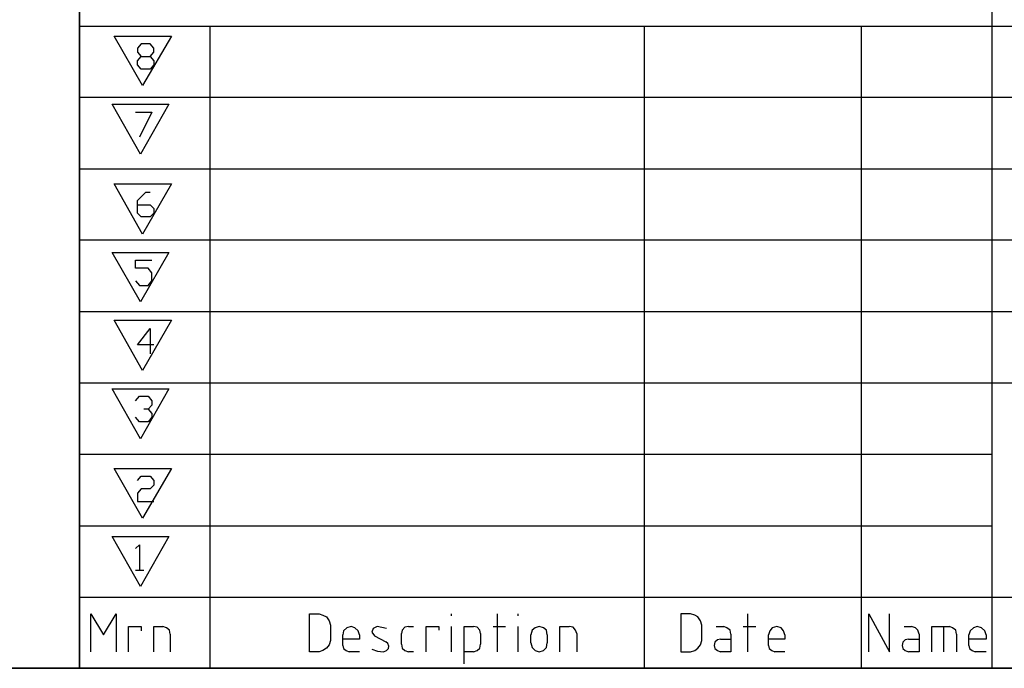
# Model space of a CAD drawing. Units: millimetres. Extents: x 6 to 292, y -204 to -4.
# Drawn here: x 183 to 217, y -204 to -182 of the extents above; entities that cross this region are included whole.
import ezdxf

# ---------------------------------------------------------------- set-up
doc = ezdxf.new("R2010")
doc.units = ezdxf.units.MM
doc.header["$MEASUREMENT"] = 0
doc.layers.add('図面枠', color=7, linetype='Continuous', lineweight=0)

msp = doc.modelspace()

# ---------------------------------------------------------------- linework, layer by layer
at = {"layer": '図面枠', "color": 7, "lineweight": 25}
msp.add_lwpolyline([(206.074, -203.444), (206.223, -203.401), (206.331, -203.315), (206.416, -203.207), (206.459, -203.057), (206.459, -202.541), (206.416, -202.39), (206.331, -202.261), (206.223, -202.196), (206.074, -202.154)], dxfattribs=at)
at = {"layer": '図面枠', "color": 7, "lineweight": 35}
msp.add_open_spline([(291.394, -204.003), (291.394, -204.003), (5.644, -204.003), (5.644, -204.003), (5.644, -204.003), (5.644, -5.036), (5.644, -5.036), (5.644, -5.036), (291.394, -5.036), (291.394, -5.036), (291.394, -5.036), (291.394, -204.003), (291.394, -204.003)], degree=3, knots=[0, 0, 0, 0, 1, 1, 1, 2, 2, 2, 3, 3, 3, 4, 4, 4, 4], dxfattribs=at)
msp.add_open_spline([(185.364, -169.534), (185.364, -169.534), (185.364, -204.003), (185.364, -204.003)], degree=3, dxfattribs=at)
at = {"layer": '図面枠', "color": 7, "lineweight": 25}
for points in [[(216.29, -172.523), (216.29, -172.523), (216.29, -204.003), (216.29, -204.003)], [(185.364, -182.221), (185.364, -182.221), (291.394, -182.221), (291.394, -182.221)], [(189.788, -182.221), (189.788, -182.221), (189.788, -204.003), (189.788, -204.003)], [(204.514, -182.221), (204.514, -182.221), (204.514, -204.003), (204.514, -204.003)], [(211.867, -182.221), (211.867, -182.221), (211.867, -204.003), (211.867, -204.003)], [(185.364, -184.629), (185.364, -184.629), (241.318, -184.629), (241.318, -184.629)], [(185.364, -187.059), (185.364, -187.059), (241.318, -187.059), (241.318, -187.059)], [(185.364, -189.467), (185.364, -189.467), (241.318, -189.467), (241.318, -189.467)], [(185.364, -191.897), (185.364, -191.897), (241.318, -191.897), (241.318, -191.897)], [(185.364, -194.326), (185.364, -194.326), (291.394, -194.326), (291.394, -194.326)], [(185.364, -196.735), (185.364, -196.735), (216.29, -196.735), (216.29, -196.735)], [(185.364, -199.165), (185.364, -199.165), (216.29, -199.165), (216.29, -199.165)], [(187.266, -200.67), (187.266, -200.67), (187.544, -200.67), (187.544, -200.67)], [(185.364, -201.595), (185.364, -201.595), (291.394, -201.595), (291.394, -201.595)], [(186.604, -202.154), (186.604, -202.154), (186.604, -203.444), (186.604, -203.444)], [(197.974, -202.218), (197.974, -202.218), (197.974, -202.154), (197.974, -202.154)], [(199.534, -203.444), (199.534, -203.444), (199.534, -202.154), (199.534, -202.154)], [(200.24, -202.218), (200.24, -202.218), (200.24, -202.154), (200.24, -202.154)], [(208.019, -203.444), (208.019, -203.444), (208.019, -202.154), (208.019, -202.154)], [(196.521, -202.583), (196.521, -202.583), (196.692, -202.583), (196.692, -202.583)], [(197.974, -203.444), (197.974, -203.444), (197.974, -202.583), (197.974, -202.583)], [(199.385, -202.583), (199.385, -202.583), (199.812, -202.583), (199.812, -202.583)], [(200.24, -203.444), (200.24, -203.444), (200.24, -202.583), (200.24, -202.583)], [(206.95, -202.583), (206.95, -202.583), (207.207, -202.583), (207.207, -202.583)], [(207.87, -202.583), (207.87, -202.583), (208.297, -202.583), (208.297, -202.583)], [(213.32, -202.583), (213.32, -202.583), (213.576, -202.583), (213.576, -202.583)], [(214.666, -203.444), (214.666, -203.444), (214.666, -202.583), (214.666, -202.583)], [(188.442, -202.842), (188.442, -202.842), (188.442, -203.444), (188.442, -203.444)], [(194.298, -203.229), (194.298, -203.229), (194.298, -202.863), (194.298, -202.863)], [(196.286, -203.186), (196.286, -203.186), (196.286, -202.82), (196.286, -202.82)], [(198.957, -202.82), (198.957, -202.82), (198.957, -203.186), (198.957, -203.186)], [(200.667, -203.143), (200.667, -203.143), (200.667, -202.863), (200.667, -202.863)], [(201.223, -202.863), (201.223, -202.863), (201.223, -203.143), (201.223, -203.143)], [(202.227, -202.82), (202.227, -202.82), (202.227, -203.444), (202.227, -203.444)], [(208.725, -203.229), (208.725, -203.229), (208.725, -202.863), (208.725, -202.863)], [(215.094, -202.842), (215.094, -202.842), (215.094, -203.444), (215.094, -203.444)], [(215.521, -203.229), (215.521, -203.229), (215.521, -202.863), (215.521, -202.863)], [(207.1, -203.014), (207.1, -203.014), (207.443, -203.014), (207.443, -203.014)], [(213.469, -203.014), (213.469, -203.014), (213.833, -203.014), (213.833, -203.014)], [(194.853, -203.444), (194.853, -203.444), (194.512, -203.444), (194.512, -203.444)], [(196.692, -203.444), (196.692, -203.444), (196.521, -203.444), (196.521, -203.444)], [(198.722, -203.444), (198.722, -203.444), (198.401, -203.444), (198.401, -203.444)], [(205.754, -203.444), (205.754, -203.444), (206.074, -203.444), (206.074, -203.444)], [(209.28, -203.444), (209.28, -203.444), (208.938, -203.444), (208.938, -203.444)], [(216.098, -203.444), (216.098, -203.444), (215.735, -203.444), (215.735, -203.444)]]:
    msp.add_open_spline(points, degree=3, dxfattribs=at)
for points, knots in [([(187.501, -184.242), (187.501, -184.242), (188.485, -182.565), (188.485, -182.565), (188.485, -182.565), (186.54, -182.565), (186.54, -182.565), (186.54, -182.565), (187.501, -184.242), (187.501, -184.242)], [0, 0, 0, 0, 1, 1, 1, 2, 2, 2, 3, 3, 3, 3]), ([(187.458, -183.682), (187.458, -183.682), (187.33, -183.532), (187.33, -183.532), (187.33, -183.532), (187.33, -183.403), (187.33, -183.403), (187.33, -183.403), (187.458, -183.253), (187.458, -183.253), (187.458, -183.253), (187.758, -183.253), (187.758, -183.253), (187.758, -183.253), (187.886, -183.102), (187.886, -183.102), (187.886, -183.102), (187.886, -182.973), (187.886, -182.973), (187.886, -182.973), (187.758, -182.823), (187.758, -182.823), (187.758, -182.823), (187.458, -182.823), (187.458, -182.823), (187.458, -182.823), (187.33, -182.973), (187.33, -182.973), (187.33, -182.973), (187.33, -183.102), (187.33, -183.102), (187.33, -183.102), (187.458, -183.253), (187.458, -183.253)], [0, 0, 0, 0, 1, 1, 1, 2, 2, 2, 3, 3, 3, 4, 4, 4, 5, 5, 5, 6, 6, 6, 7, 7, 7, 8, 8, 8, 9, 9, 9, 10, 10, 10, 11, 11, 11, 11]), ([(187.758, -183.253), (187.758, -183.253), (187.886, -183.403), (187.886, -183.403), (187.886, -183.403), (187.886, -183.532), (187.886, -183.532), (187.886, -183.532), (187.758, -183.682), (187.758, -183.682), (187.758, -183.682), (187.458, -183.682), (187.458, -183.682)], [0, 0, 0, 0, 1, 1, 1, 2, 2, 2, 3, 3, 3, 4, 4, 4, 4]), ([(187.437, -186.564), (187.437, -186.564), (188.399, -184.866), (188.399, -184.866), (188.399, -184.866), (186.476, -184.866), (186.476, -184.866), (186.476, -184.866), (187.437, -186.564), (187.437, -186.564)], [0, 0, 0, 0, 1, 1, 1, 2, 2, 2, 3, 3, 3, 3]), ([(187.266, -185.145), (187.266, -185.145), (187.822, -185.145), (187.822, -185.145), (187.822, -185.145), (187.394, -185.984), (187.394, -185.984)], [0, 0, 0, 0, 1, 1, 1, 2, 2, 2, 2]), ([(187.501, -189.274), (187.501, -189.274), (188.485, -187.575), (188.485, -187.575), (188.485, -187.575), (186.54, -187.575), (186.54, -187.575), (186.54, -187.575), (187.501, -189.274), (187.501, -189.274)], [0, 0, 0, 0, 1, 1, 1, 2, 2, 2, 3, 3, 3, 3]), ([(187.33, -188.284), (187.33, -188.284), (187.758, -188.284), (187.758, -188.284), (187.758, -188.284), (187.886, -188.413), (187.886, -188.413), (187.886, -188.413), (187.886, -188.563), (187.886, -188.563), (187.886, -188.563), (187.758, -188.693), (187.758, -188.693), (187.758, -188.693), (187.458, -188.693), (187.458, -188.693), (187.458, -188.693), (187.33, -188.563), (187.33, -188.563), (187.33, -188.563), (187.33, -188.134), (187.33, -188.134), (187.33, -188.134), (187.609, -187.855), (187.609, -187.855), (187.609, -187.855), (187.758, -187.855), (187.758, -187.855)], [0, 0, 0, 0, 1, 1, 1, 2, 2, 2, 3, 3, 3, 4, 4, 4, 5, 5, 5, 6, 6, 6, 7, 7, 7, 8, 8, 8, 9, 9, 9, 9]), ([(187.437, -191.574), (187.437, -191.574), (188.399, -189.897), (188.399, -189.897), (188.399, -189.897), (186.476, -189.897), (186.476, -189.897), (186.476, -189.897), (187.437, -191.574), (187.437, -191.574)], [0, 0, 0, 0, 1, 1, 1, 2, 2, 2, 3, 3, 3, 3]), ([(187.266, -190.864), (187.266, -190.864), (187.394, -191.015), (187.394, -191.015), (187.394, -191.015), (187.694, -191.015), (187.694, -191.015), (187.694, -191.015), (187.822, -190.864), (187.822, -190.864), (187.822, -190.864), (187.822, -190.585), (187.822, -190.585), (187.822, -190.585), (187.694, -190.435), (187.694, -190.435), (187.694, -190.435), (187.266, -190.435), (187.266, -190.435), (187.266, -190.435), (187.266, -190.155), (187.266, -190.155), (187.266, -190.155), (187.822, -190.155), (187.822, -190.155)], [0, 0, 0, 0, 1, 1, 1, 2, 2, 2, 3, 3, 3, 4, 4, 4, 5, 5, 5, 6, 6, 6, 7, 7, 7, 8, 8, 8, 8]), ([(187.501, -193.897), (187.501, -193.897), (188.485, -192.198), (188.485, -192.198), (188.485, -192.198), (186.54, -192.198), (186.54, -192.198), (186.54, -192.198), (187.501, -193.897), (187.501, -193.897)], [0, 0, 0, 0, 1, 1, 1, 2, 2, 2, 3, 3, 3, 3]), ([(187.886, -193.037), (187.886, -193.037), (187.33, -193.037), (187.33, -193.037), (187.33, -193.037), (187.758, -192.477), (187.758, -192.477), (187.758, -192.477), (187.758, -193.337), (187.758, -193.337)], [0, 0, 0, 0, 1, 1, 1, 2, 2, 2, 3, 3, 3, 3]), ([(187.437, -196.219), (187.437, -196.219), (188.399, -194.52), (188.399, -194.52), (188.399, -194.52), (186.476, -194.52), (186.476, -194.52), (186.476, -194.52), (187.437, -196.219), (187.437, -196.219)], [0, 0, 0, 0, 1, 1, 1, 2, 2, 2, 3, 3, 3, 3]), ([(187.266, -194.929), (187.266, -194.929), (187.394, -194.778), (187.394, -194.778), (187.394, -194.778), (187.694, -194.778), (187.694, -194.778), (187.694, -194.778), (187.822, -194.929), (187.822, -194.929), (187.822, -194.929), (187.822, -195.079), (187.822, -195.079), (187.822, -195.079), (187.694, -195.208), (187.694, -195.208), (187.694, -195.208), (187.544, -195.208), (187.544, -195.208)], [0, 0, 0, 0, 1, 1, 1, 2, 2, 2, 3, 3, 3, 4, 4, 4, 5, 5, 5, 6, 6, 6, 6]), ([(187.694, -195.208), (187.694, -195.208), (187.822, -195.359), (187.822, -195.359), (187.822, -195.359), (187.822, -195.488), (187.822, -195.488), (187.822, -195.488), (187.694, -195.638), (187.694, -195.638), (187.694, -195.638), (187.394, -195.638), (187.394, -195.638), (187.394, -195.638), (187.266, -195.488), (187.266, -195.488)], [0, 0, 0, 0, 1, 1, 1, 2, 2, 2, 3, 3, 3, 4, 4, 4, 5, 5, 5, 5]), ([(187.501, -198.907), (187.501, -198.907), (188.485, -197.23), (188.485, -197.23), (188.485, -197.23), (186.54, -197.23), (186.54, -197.23), (186.54, -197.23), (187.501, -198.907), (187.501, -198.907)], [0, 0, 0, 0, 1, 1, 1, 2, 2, 2, 3, 3, 3, 3]), ([(187.33, -197.638), (187.33, -197.638), (187.458, -197.488), (187.458, -197.488), (187.458, -197.488), (187.758, -197.488), (187.758, -197.488), (187.758, -197.488), (187.886, -197.638), (187.886, -197.638), (187.886, -197.638), (187.886, -197.788), (187.886, -197.788), (187.886, -197.788), (187.758, -197.918), (187.758, -197.918), (187.758, -197.918), (187.458, -197.918), (187.458, -197.918), (187.458, -197.918), (187.33, -198.068), (187.33, -198.068), (187.33, -198.068), (187.33, -198.348), (187.33, -198.348), (187.33, -198.348), (187.886, -198.348), (187.886, -198.348)], [0, 0, 0, 0, 1, 1, 1, 2, 2, 2, 3, 3, 3, 4, 4, 4, 5, 5, 5, 6, 6, 6, 7, 7, 7, 8, 8, 8, 9, 9, 9, 9]), ([(187.437, -201.229), (187.437, -201.229), (188.399, -199.53), (188.399, -199.53), (188.399, -199.53), (186.476, -199.53), (186.476, -199.53), (186.476, -199.53), (187.437, -201.229), (187.437, -201.229)], [0, 0, 0, 0, 1, 1, 1, 2, 2, 2, 3, 3, 3, 3]), ([(187.266, -199.939), (187.266, -199.939), (187.394, -199.81), (187.394, -199.81), (187.394, -199.81), (187.394, -200.67), (187.394, -200.67)], [0, 0, 0, 0, 1, 1, 1, 2, 2, 2, 2]), ([(185.749, -203.444), (185.749, -203.444), (185.749, -202.154), (185.749, -202.154), (185.749, -202.154), (186.176, -202.863), (186.176, -202.863), (186.176, -202.863), (186.604, -202.154), (186.604, -202.154)], [0, 0, 0, 0, 1, 1, 1, 2, 2, 2, 3, 3, 3, 3]), ([(193.165, -203.444), (193.165, -203.444), (193.486, -203.444), (193.486, -203.444), (193.486, -203.444), (193.614, -203.401), (193.614, -203.401), (193.614, -203.401), (193.742, -203.315), (193.742, -203.315), (193.742, -203.315), (193.828, -203.207), (193.828, -203.207), (193.828, -203.207), (193.87, -203.057), (193.87, -203.057), (193.87, -203.057), (193.87, -202.541), (193.87, -202.541), (193.87, -202.541), (193.828, -202.39), (193.828, -202.39), (193.828, -202.39), (193.742, -202.261), (193.742, -202.261), (193.742, -202.261), (193.614, -202.196), (193.614, -202.196), (193.614, -202.196), (193.486, -202.154), (193.486, -202.154), (193.486, -202.154), (193.165, -202.154), (193.165, -202.154), (193.165, -202.154), (193.165, -203.444), (193.165, -203.444)], [0, 0, 0, 0, 1, 1, 1, 2, 2, 2, 3, 3, 3, 4, 4, 4, 5, 5, 5, 6, 6, 6, 7, 7, 7, 8, 8, 8, 9, 9, 9, 10, 10, 10, 11, 11, 11, 12, 12, 12, 12]), ([(206.074, -202.154), (206.074, -202.154), (205.754, -202.154), (205.754, -202.154), (205.754, -202.154), (205.754, -203.444), (205.754, -203.444)], [0, 0, 0, 0, 1, 1, 1, 2, 2, 2, 2]), ([(212.123, -203.444), (212.123, -203.444), (212.123, -202.154), (212.123, -202.154), (212.123, -202.154), (212.828, -203.444), (212.828, -203.444), (212.828, -203.444), (212.828, -202.154), (212.828, -202.154)], [0, 0, 0, 0, 1, 1, 1, 2, 2, 2, 3, 3, 3, 3]), ([(187.031, -203.444), (187.031, -203.444), (187.031, -202.583), (187.031, -202.583), (187.031, -202.583), (187.458, -202.583), (187.458, -202.583), (187.458, -202.583), (187.458, -202.734), (187.458, -202.734)], [0, 0, 0, 0, 1, 1, 1, 2, 2, 2, 3, 3, 3, 3]), ([(187.886, -203.444), (187.886, -203.444), (187.886, -202.583), (187.886, -202.583), (187.886, -202.583), (188.186, -202.583), (188.186, -202.583)], [0, 0, 0, 0, 1, 1, 1, 2, 2, 2, 2]), ([(188.442, -202.842), (188.442, -202.842), (188.42, -202.713), (188.42, -202.713), (188.42, -202.713), (188.314, -202.627), (188.314, -202.627), (188.314, -202.627), (188.186, -202.583), (188.186, -202.583)], [0, 0, 0, 0, 1, 1, 1, 2, 2, 2, 3, 3, 3, 3]), ([(194.853, -202.863), (194.853, -202.863), (194.811, -202.734), (194.811, -202.734), (194.811, -202.734), (194.704, -202.627), (194.704, -202.627), (194.704, -202.627), (194.576, -202.583), (194.576, -202.583), (194.576, -202.583), (194.426, -202.627), (194.426, -202.627), (194.426, -202.627), (194.319, -202.734), (194.319, -202.734), (194.319, -202.734), (194.298, -202.863), (194.298, -202.863)], [0, 0, 0, 0, 1, 1, 1, 2, 2, 2, 3, 3, 3, 4, 4, 4, 5, 5, 5, 6, 6, 6, 6]), ([(195.773, -202.648), (195.773, -202.648), (195.452, -202.583), (195.452, -202.583), (195.452, -202.583), (195.323, -202.648), (195.323, -202.648), (195.323, -202.648), (195.281, -202.777), (195.281, -202.777), (195.281, -202.777), (195.367, -202.906), (195.367, -202.906), (195.367, -202.906), (195.751, -203.1), (195.751, -203.1)], [0, 0, 0, 0, 1, 1, 1, 2, 2, 2, 3, 3, 3, 4, 4, 4, 5, 5, 5, 5]), ([(196.521, -202.583), (196.521, -202.583), (196.392, -202.605), (196.392, -202.605), (196.392, -202.605), (196.307, -202.713), (196.307, -202.713), (196.307, -202.713), (196.286, -202.82), (196.286, -202.82)], [0, 0, 0, 0, 1, 1, 1, 2, 2, 2, 3, 3, 3, 3]), ([(197.119, -203.444), (197.119, -203.444), (197.119, -202.583), (197.119, -202.583), (197.119, -202.583), (197.546, -202.583), (197.546, -202.583), (197.546, -202.583), (197.546, -202.713), (197.546, -202.713)], [0, 0, 0, 0, 1, 1, 1, 2, 2, 2, 3, 3, 3, 3]), ([(198.401, -203.852), (198.401, -203.852), (198.401, -202.583), (198.401, -202.583), (198.401, -202.583), (198.722, -202.583), (198.722, -202.583)], [0, 0, 0, 0, 1, 1, 1, 2, 2, 2, 2]), ([(198.957, -202.82), (198.957, -202.82), (198.936, -202.713), (198.936, -202.713), (198.936, -202.713), (198.851, -202.605), (198.851, -202.605), (198.851, -202.605), (198.722, -202.583), (198.722, -202.583)], [0, 0, 0, 0, 1, 1, 1, 2, 2, 2, 3, 3, 3, 3]), ([(201.223, -202.863), (201.223, -202.863), (201.201, -202.713), (201.201, -202.713), (201.201, -202.713), (201.095, -202.627), (201.095, -202.627), (201.095, -202.627), (200.945, -202.583), (200.945, -202.583), (200.945, -202.583), (200.817, -202.627), (200.817, -202.627), (200.817, -202.627), (200.71, -202.713), (200.71, -202.713), (200.71, -202.713), (200.667, -202.863), (200.667, -202.863)], [0, 0, 0, 0, 1, 1, 1, 2, 2, 2, 3, 3, 3, 4, 4, 4, 5, 5, 5, 6, 6, 6, 6]), ([(201.65, -203.444), (201.65, -203.444), (201.65, -202.583), (201.65, -202.583), (201.65, -202.583), (201.971, -202.583), (201.971, -202.583)], [0, 0, 0, 0, 1, 1, 1, 2, 2, 2, 2]), ([(202.227, -202.82), (202.227, -202.82), (202.185, -202.713), (202.185, -202.713), (202.185, -202.713), (202.099, -202.605), (202.099, -202.605), (202.099, -202.605), (201.971, -202.583), (201.971, -202.583)], [0, 0, 0, 0, 1, 1, 1, 2, 2, 2, 3, 3, 3, 3]), ([(207.443, -202.842), (207.443, -202.842), (207.421, -202.713), (207.421, -202.713), (207.421, -202.713), (207.314, -202.627), (207.314, -202.627), (207.314, -202.627), (207.207, -202.583), (207.207, -202.583)], [0, 0, 0, 0, 1, 1, 1, 2, 2, 2, 3, 3, 3, 3]), ([(209.28, -202.863), (209.28, -202.863), (209.237, -202.734), (209.237, -202.734), (209.237, -202.734), (209.152, -202.627), (209.152, -202.627), (209.152, -202.627), (209.003, -202.583), (209.003, -202.583), (209.003, -202.583), (208.853, -202.627), (208.853, -202.627), (208.853, -202.627), (208.767, -202.734), (208.767, -202.734), (208.767, -202.734), (208.725, -202.863), (208.725, -202.863)], [0, 0, 0, 0, 1, 1, 1, 2, 2, 2, 3, 3, 3, 4, 4, 4, 5, 5, 5, 6, 6, 6, 6]), ([(213.833, -202.842), (213.833, -202.842), (213.79, -202.713), (213.79, -202.713), (213.79, -202.713), (213.704, -202.627), (213.704, -202.627), (213.704, -202.627), (213.576, -202.583), (213.576, -202.583)], [0, 0, 0, 0, 1, 1, 1, 2, 2, 2, 3, 3, 3, 3]), ([(214.26, -203.444), (214.26, -203.444), (214.26, -202.583), (214.26, -202.583), (214.26, -202.583), (214.859, -202.583), (214.859, -202.583)], [0, 0, 0, 0, 1, 1, 1, 2, 2, 2, 2]), ([(215.094, -202.842), (215.094, -202.842), (215.072, -202.713), (215.072, -202.713), (215.072, -202.713), (214.965, -202.627), (214.965, -202.627), (214.965, -202.627), (214.859, -202.583), (214.859, -202.583)], [0, 0, 0, 0, 1, 1, 1, 2, 2, 2, 3, 3, 3, 3]), ([(216.098, -202.863), (216.098, -202.863), (216.055, -202.734), (216.055, -202.734), (216.055, -202.734), (215.949, -202.627), (215.949, -202.627), (215.949, -202.627), (215.799, -202.583), (215.799, -202.583), (215.799, -202.583), (215.671, -202.627), (215.671, -202.627), (215.671, -202.627), (215.564, -202.734), (215.564, -202.734), (215.564, -202.734), (215.521, -202.863), (215.521, -202.863)], [0, 0, 0, 0, 1, 1, 1, 2, 2, 2, 3, 3, 3, 4, 4, 4, 5, 5, 5, 6, 6, 6, 6]), ([(194.853, -202.863), (194.853, -202.863), (194.853, -203.014), (194.853, -203.014), (194.853, -203.014), (194.298, -203.014), (194.298, -203.014)], [0, 0, 0, 0, 1, 1, 1, 2, 2, 2, 2]), ([(207.443, -202.842), (207.443, -202.842), (207.443, -203.444), (207.443, -203.444), (207.443, -203.444), (207.1, -203.444), (207.1, -203.444)], [0, 0, 0, 0, 1, 1, 1, 2, 2, 2, 2]), ([(209.28, -202.863), (209.28, -202.863), (209.28, -203.014), (209.28, -203.014), (209.28, -203.014), (208.725, -203.014), (208.725, -203.014)], [0, 0, 0, 0, 1, 1, 1, 2, 2, 2, 2]), ([(213.833, -202.842), (213.833, -202.842), (213.833, -203.444), (213.833, -203.444), (213.833, -203.444), (213.469, -203.444), (213.469, -203.444)], [0, 0, 0, 0, 1, 1, 1, 2, 2, 2, 2]), ([(216.098, -202.863), (216.098, -202.863), (216.098, -203.014), (216.098, -203.014), (216.098, -203.014), (215.521, -203.014), (215.521, -203.014)], [0, 0, 0, 0, 1, 1, 1, 2, 2, 2, 2]), ([(194.298, -203.229), (194.298, -203.229), (194.319, -203.336), (194.319, -203.336), (194.319, -203.336), (194.405, -203.401), (194.405, -203.401), (194.405, -203.401), (194.512, -203.444), (194.512, -203.444)], [0, 0, 0, 0, 1, 1, 1, 2, 2, 2, 3, 3, 3, 3]), ([(195.666, -203.444), (195.666, -203.444), (195.773, -203.401), (195.773, -203.401), (195.773, -203.401), (195.837, -203.336), (195.837, -203.336), (195.837, -203.336), (195.858, -203.25), (195.858, -203.25), (195.858, -203.25), (195.815, -203.164), (195.815, -203.164), (195.815, -203.164), (195.751, -203.1), (195.751, -203.1)], [0, 0, 0, 0, 1, 1, 1, 2, 2, 2, 3, 3, 3, 4, 4, 4, 5, 5, 5, 5]), ([(196.286, -203.186), (196.286, -203.186), (196.307, -203.315), (196.307, -203.315), (196.307, -203.315), (196.392, -203.401), (196.392, -203.401), (196.392, -203.401), (196.521, -203.444), (196.521, -203.444)], [0, 0, 0, 0, 1, 1, 1, 2, 2, 2, 3, 3, 3, 3]), ([(198.722, -203.444), (198.722, -203.444), (198.851, -203.401), (198.851, -203.401), (198.851, -203.401), (198.936, -203.315), (198.936, -203.315), (198.936, -203.315), (198.957, -203.186), (198.957, -203.186)], [0, 0, 0, 0, 1, 1, 1, 2, 2, 2, 3, 3, 3, 3]), ([(200.667, -203.143), (200.667, -203.143), (200.71, -203.293), (200.71, -203.293), (200.71, -203.293), (200.817, -203.401), (200.817, -203.401), (200.817, -203.401), (200.945, -203.444), (200.945, -203.444), (200.945, -203.444), (201.095, -203.401), (201.095, -203.401), (201.095, -203.401), (201.201, -203.293), (201.201, -203.293), (201.201, -203.293), (201.223, -203.143), (201.223, -203.143)], [0, 0, 0, 0, 1, 1, 1, 2, 2, 2, 3, 3, 3, 4, 4, 4, 5, 5, 5, 6, 6, 6, 6]), ([(207.1, -203.014), (207.1, -203.014), (206.994, -203.035), (206.994, -203.035), (206.994, -203.035), (206.908, -203.121), (206.908, -203.121), (206.908, -203.121), (206.887, -203.229), (206.887, -203.229), (206.887, -203.229), (206.908, -203.336), (206.908, -203.336), (206.908, -203.336), (206.994, -203.401), (206.994, -203.401), (206.994, -203.401), (207.1, -203.444), (207.1, -203.444)], [0, 0, 0, 0, 1, 1, 1, 2, 2, 2, 3, 3, 3, 4, 4, 4, 5, 5, 5, 6, 6, 6, 6]), ([(208.725, -203.229), (208.725, -203.229), (208.746, -203.336), (208.746, -203.336), (208.746, -203.336), (208.832, -203.401), (208.832, -203.401), (208.832, -203.401), (208.938, -203.444), (208.938, -203.444)], [0, 0, 0, 0, 1, 1, 1, 2, 2, 2, 3, 3, 3, 3]), ([(213.469, -203.014), (213.469, -203.014), (213.362, -203.035), (213.362, -203.035), (213.362, -203.035), (213.277, -203.121), (213.277, -203.121), (213.277, -203.121), (213.256, -203.229), (213.256, -203.229), (213.256, -203.229), (213.277, -203.336), (213.277, -203.336), (213.277, -203.336), (213.362, -203.401), (213.362, -203.401), (213.362, -203.401), (213.469, -203.444), (213.469, -203.444)], [0, 0, 0, 0, 1, 1, 1, 2, 2, 2, 3, 3, 3, 4, 4, 4, 5, 5, 5, 6, 6, 6, 6]), ([(215.521, -203.229), (215.521, -203.229), (215.543, -203.336), (215.543, -203.336), (215.543, -203.336), (215.627, -203.401), (215.627, -203.401), (215.627, -203.401), (215.735, -203.444), (215.735, -203.444)], [0, 0, 0, 0, 1, 1, 1, 2, 2, 2, 3, 3, 3, 3]), ([(195.281, -203.358), (195.281, -203.358), (195.473, -203.422), (195.473, -203.422), (195.473, -203.422), (195.666, -203.444), (195.666, -203.444)], [0, 0, 0, 0, 1, 1, 1, 2, 2, 2, 2])]:
    msp.add_open_spline(points, degree=3, knots=knots, dxfattribs=at)

doc.saveas('drawing.dxf')
